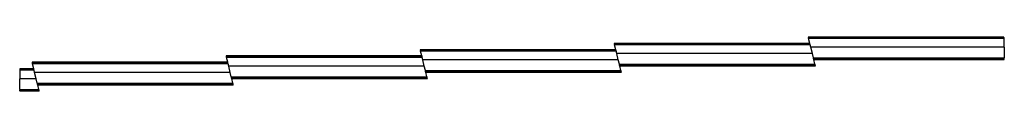
# Model space of a CAD drawing. Units: millimetres. Extents: x -18498 to 4344, y -239 to 8127.
# Drawn here: x -6691 to -5186, y 4373 to 4455 of the extents above; entities that cross this region are included whole.
import ezdxf

# ---------------------------------------------------------------- set-up
doc = ezdxf.new("R2010")
doc.units = ezdxf.units.MM
doc.layers.get('0').update_dxf_attribs({"lineweight": 25})
for name, color, linetype, lineweight in [('_BLR-CAD-TILEPROFILES (2D)', 7, 'Continuous', 25), ('_Britmet Tileform LTD (3D)', 7, 'Continuous', 25), ('None', 7, 'Continuous', 25)]:
    doc.layers.add(name, color=color, linetype=linetype, lineweight=lineweight)

# ---------------------------------------------------------------- blocks, each defined once
blk = doc.blocks.new('Group-98')
for p, q in [((-4818.2, 4349.6), (-5117.1, 4349.6)), ((-5117.1, 4349.6), (-5117.1, 4349.5)), ((-5117.1, 4349.5), (-4818.2, 4349.5)), ((-5117.1, 4349.5), (-4818.2, 4349.5)), ((-5117.1, 4349.5), (-5117.1, 4349.4)), ((-5117.1, 4349.5), (-5117.1, 4349.5)), ((-5117.1, 4349.4), (-4818.1, 4349.4)), ((-5117.1, 4349.4), (-5117.1, 4349.3)), ((-5117.1, 4349.3), (-4818.1, 4349.3)), ((-5117.1, 4349.3), (-5117, 4349.1)), ((-5117, 4349.1), (-4818.1, 4349.1)), ((-5117, 4349.1), (-5117, 4349)), ((-5117, 4349), (-4818, 4349)), ((-5117, 4349), (-5116.9, 4348.7)), ((-4818.2, 4349.5), (-4818.2, 4349.6)), ((-4818.2, 4349.5), (-4818.2, 4349.5)), ((-4818.1, 4349.4), (-4818.2, 4349.5)), ((-4818.1, 4349.3), (-4818.1, 4349.4)), ((-4818.1, 4349.1), (-4818.1, 4349.3)), ((-4818, 4349), (-4818.1, 4349.1)), ((-4818, 4348.7), (-4818, 4349)), ((-5114.7, 4339.9), (-5413.7, 4339.9)), ((-5413.7, 4339.9), (-5413.7, 4339.9)), ((-5413.7, 4339.9), (-5413.7, 4339.8)), ((-5413.7, 4339.9), (-5114.7, 4339.9)), ((-5413.7, 4339.8), (-5413.6, 4339.7)), ((-5413.7, 4339.8), (-5114.7, 4339.8)), ((-5413.6, 4339.7), (-5413.6, 4339.6)), ((-5413.6, 4339.7), (-5114.7, 4339.7)), ((-5413.6, 4339.6), (-5413.6, 4339.5)), ((-5413.6, 4339.6), (-5114.7, 4339.6)), ((-5413.6, 4339.5), (-5413.5, 4339.3)), ((-5413.6, 4339.5), (-5114.6, 4339.5)), ((-5413.5, 4339.3), (-5413.5, 4339.1)), ((-5413.5, 4339.3), (-5114.6, 4339.3)), ((-5413.5, 4339.1), (-5413.4, 4338.8)), ((-5413.5, 4339.1), (-5114.5, 4339.1)), ((-5413.4, 4338.8), (-5413.3, 4338.5)), ((-5413.4, 4338.8), (-5114.5, 4338.8)), ((-5413.3, 4338.5), (-5413.3, 4338.2)), ((-5413.3, 4338.5), (-5114.4, 4338.5)), ((-5413.3, 4338.2), (-5413.1, 4337.5)), ((-5413.3, 4338.2), (-5114.3, 4338.2)), ((-5114.1, 4337.5), (-5413.1, 4337.5)), ((-5411.3, 4330.2), (-5413.1, 4337.5)), ((-5116.9, 4348.7), (-4818, 4348.7)), ((-5116.9, 4348.7), (-5116.9, 4348.5)), ((-5116.9, 4348.5), (-4817.9, 4348.5)), ((-5116.9, 4348.5), (-5116.8, 4348.2)), ((-5116.8, 4348.2), (-4817.8, 4348.2)), ((-5116.8, 4348.2), (-5116.7, 4347.9)), ((-5116.7, 4347.9), (-5116.5, 4347.2)), ((-5116.7, 4347.9), (-4817.8, 4347.9)), ((-4817.6, 4347.2), (-5116.5, 4347.2)), ((-5114.7, 4339.9), (-5116.5, 4347.2)), ((-5114.7, 4339.8), (-5114.7, 4339.9)), ((-5114.7, 4339.7), (-5114.7, 4339.8)), ((-5114.7, 4339.6), (-5114.7, 4339.7)), ((-5114.6, 4339.5), (-5114.7, 4339.6)), ((-5114.6, 4339.3), (-5114.6, 4339.5)), ((-5114.5, 4339.1), (-5114.6, 4339.3)), ((-5114.5, 4338.8), (-5114.5, 4339.1)), ((-5114.4, 4338.5), (-5114.5, 4338.8)), ((-5114.3, 4338.2), (-5114.4, 4338.5)), ((-5114.1, 4337.5), (-5114.3, 4338.2)), ((-5113.2, 4334), (-5114.1, 4337.5)), ((-5110.8, 4324.3), (-5113.2, 4334)), ((-4817.5, 4334), (-5113.2, 4334)), ((-4817.9, 4348.5), (-4818, 4348.7)), ((-4817.8, 4348.2), (-4817.9, 4348.5)), ((-4817.8, 4347.9), (-4817.8, 4348.2)), ((-4817.6, 4347.2), (-4817.8, 4347.9)), ((-4817.5, 4346.7), (-4817.6, 4347.2)), ((-4817.5, 4334), (-4817.5, 4346.7)), ((-4817.5, 4334), (-4817.5, 4317.7)), ((-6006.7, 4320.6), (-6006.7, 4320.5)), ((-5707.8, 4320.6), (-6006.7, 4320.6)), ((-6006.7, 4320.5), (-6006.7, 4320.5)), ((-6006.7, 4320.5), (-6006.7, 4320.4)), ((-6006.7, 4320.5), (-5707.8, 4320.5)), ((-6006.7, 4320.5), (-5707.8, 4320.5)), ((-6006.7, 4320.4), (-6006.7, 4320.3)), ((-6006.7, 4320.4), (-5707.7, 4320.4)), ((-6006.7, 4320.3), (-6006.6, 4320.1)), ((-6006.7, 4320.3), (-5707.7, 4320.3)), ((-6006.6, 4320.1), (-6006.6, 4320)), ((-6006.6, 4320.1), (-5707.7, 4320.1)), ((-6006.6, 4320), (-6006.5, 4319.7)), ((-6006.6, 4320), (-5707.6, 4320)), ((-6006.5, 4319.7), (-6006.5, 4319.5)), ((-6006.5, 4319.7), (-5707.6, 4319.7)), ((-6006.5, 4319.5), (-6006.4, 4319.2)), ((-6006.5, 4319.5), (-5707.5, 4319.5)), ((-6006.4, 4319.2), (-6006.3, 4318.9)), ((-6006.4, 4319.2), (-5707.4, 4319.2)), ((-6006.3, 4318.9), (-6006.1, 4318.2)), ((-6006.3, 4318.9), (-5707.4, 4318.9)), ((-5411.3, 4330.2), (-5710.2, 4330.2)), ((-5710.2, 4330.2), (-5411.2, 4330.2)), ((-5710.2, 4330.2), (-5411.2, 4330.2)), ((-5710.2, 4330.2), (-5710.2, 4330.2)), ((-5710.2, 4330.2), (-5710.2, 4330.1)), ((-5710.2, 4330.2), (-5710.2, 4330.2)), ((-5710.2, 4330.1), (-5411.2, 4330.1)), ((-5710.2, 4330.1), (-5710.1, 4330)), ((-5710.1, 4330), (-5411.2, 4330)), ((-5710.1, 4330), (-5710.1, 4329.8)), ((-5710.1, 4329.8), (-5411.1, 4329.8)), ((-5710.1, 4329.8), (-5710, 4329.6)), ((-5710, 4329.6), (-5411.1, 4329.6)), ((-5710, 4329.6), (-5710, 4329.4)), ((-5710, 4329.4), (-5411, 4329.4)), ((-5710, 4329.4), (-5709.9, 4329.2)), ((-5709.9, 4329.2), (-5411, 4329.2)), ((-5709.9, 4329.2), (-5709.9, 4328.9)), ((-5709.9, 4328.9), (-5410.9, 4328.9)), ((-5709.9, 4328.9), (-5709.8, 4328.6)), ((-5709.8, 4328.6), (-5709.6, 4327.9)), ((-5709.8, 4328.6), (-5410.8, 4328.6)), ((-5410.7, 4327.9), (-5709.6, 4327.9)), ((-5707.8, 4320.6), (-5709.6, 4327.9)), ((-5707.8, 4320.6), (-5707.8, 4320.5)), ((-5707.8, 4320.5), (-5707.8, 4320.6)), ((-5707.8, 4320.5), (-5707.7, 4320.4)), ((-5707.8, 4320.5), (-5707.8, 4320.5)), ((-5707.7, 4320.4), (-5707.7, 4320.3)), ((-5707.7, 4320.3), (-5707.7, 4320.1)), ((-5707.7, 4320.1), (-5707.6, 4320)), ((-5707.6, 4320), (-5707.6, 4319.7)), ((-5707.6, 4319.7), (-5707.5, 4319.5)), ((-5707.5, 4319.5), (-5707.4, 4319.2)), ((-5707.4, 4319.2), (-5707.4, 4318.9)), ((-5707.4, 4318.9), (-5707.2, 4318.2)), ((-5411.3, 4330.2), (-5411.2, 4330.2)), ((-5411.2, 4330.2), (-5411.2, 4330.1)), ((-5411.2, 4330.2), (-5411.2, 4330.2)), ((-5411.2, 4330.1), (-5411.2, 4330)), ((-5411.2, 4330), (-5411.1, 4329.8)), ((-5411.1, 4329.6), (-5411.1, 4329.8)), ((-5411.1, 4329.6), (-5411, 4329.4)), ((-5411, 4329.2), (-5411, 4329.4)), ((-5411, 4329.2), (-5410.9, 4328.9)), ((-5410.8, 4328.6), (-5410.9, 4328.9)), ((-5410.8, 4328.6), (-5410.7, 4327.9)), ((-5409.8, 4324.3), (-5410.7, 4327.9)), ((-5407.4, 4314.6), (-5409.8, 4324.3)), ((-5110.8, 4324.3), (-5409.8, 4324.3)), ((-5109.2, 4317.7), (-5110.8, 4324.3)), ((-6303.3, 4310.9), (-6303.3, 4310.9)), ((-6004.3, 4310.9), (-6303.3, 4310.9)), ((-6303.3, 4310.9), (-6303.2, 4310.8)), ((-6303.3, 4310.9), (-6004.3, 4310.9)), ((-6303.2, 4310.8), (-6303.2, 4310.7)), ((-6303.2, 4310.8), (-6004.3, 4310.8)), ((-6303.2, 4310.7), (-6303.2, 4310.6)), ((-6303.2, 4310.7), (-6004.3, 4310.7)), ((-6303.2, 4310.6), (-6303.1, 4310.5)), ((-6303.2, 4310.6), (-6004.2, 4310.6)), ((-6303.1, 4310.5), (-6303.1, 4310.3)), ((-6303.1, 4310.5), (-6004.2, 4310.5)), ((-6303.1, 4310.3), (-6303, 4310.1)), ((-6303.1, 4310.3), (-6004.2, 4310.3)), ((-6303, 4310.1), (-6303, 4309.8)), ((-6303, 4310.1), (-6004.1, 4310.1)), ((-6303, 4309.8), (-6302.9, 4309.5)), ((-6303, 4309.8), (-6004, 4309.8)), ((-6302.9, 4309.5), (-6302.8, 4309.2)), ((-6302.9, 4309.5), (-6004, 4309.5)), ((-6302.8, 4309.2), (-6302.7, 4308.5)), ((-6302.8, 4309.2), (-6003.9, 4309.2)), ((-6003.7, 4308.5), (-6302.7, 4308.5)), ((-6300.8, 4301.2), (-6302.7, 4308.5)), ((-5707.2, 4318.2), (-6006.1, 4318.2)), ((-6004.3, 4310.9), (-6006.1, 4318.2)), ((-6004.3, 4310.9), (-6004.3, 4310.9)), ((-6004.3, 4310.8), (-6004.3, 4310.9)), ((-6004.3, 4310.7), (-6004.3, 4310.8)), ((-6004.2, 4310.6), (-6004.3, 4310.7)), ((-6004.2, 4310.5), (-6004.2, 4310.6)), ((-6004.2, 4310.3), (-6004.2, 4310.5)), ((-6004.1, 4310.1), (-6004.2, 4310.3)), ((-6004, 4309.8), (-6004.1, 4310.1)), ((-6004, 4309.5), (-6004, 4309.8)), ((-6003.9, 4309.2), (-6004, 4309.5)), ((-6003.7, 4308.5), (-6003.9, 4309.2)), ((-6002.8, 4305), (-6003.7, 4308.5)), ((-6000.4, 4295.3), (-6002.8, 4305)), ((-5703.9, 4305), (-6002.8, 4305)), ((-5706.3, 4314.6), (-5707.2, 4318.2)), ((-5703.9, 4305), (-5706.3, 4314.6)), ((-5407.4, 4314.6), (-5706.3, 4314.6)), ((-5702.2, 4298.4), (-5703.9, 4305)), ((-5405.7, 4308), (-5407.4, 4314.6)), ((-5405.6, 4307.7), (-5405.7, 4308)), ((-5405.7, 4308), (-5106.8, 4308)), ((-5405.5, 4307.3), (-5405.6, 4307.7)), ((-5405.6, 4307.7), (-5106.7, 4307.7)), ((-5405.4, 4307), (-5405.5, 4307.3)), ((-5405.5, 4307.3), (-5106.6, 4307.3)), ((-5405.4, 4306.7), (-5405.4, 4307)), ((-5405.4, 4307), (-5106.5, 4307)), ((-5405.3, 4306.5), (-5405.4, 4306.7)), ((-5405.4, 4306.7), (-5106.4, 4306.7)), ((-5405.3, 4306.3), (-5405.3, 4306.5)), ((-5405.3, 4306.5), (-5106.4, 4306.5)), ((-5405.2, 4306.1), (-5405.3, 4306.3)), ((-5405.3, 4306.3), (-5106.3, 4306.3)), ((-5405.2, 4305.9), (-5405.2, 4306.1)), ((-5405.2, 4306.1), (-5106.3, 4306.1)), ((-5405.1, 4305.7), (-5405.2, 4305.9)), ((-5405.2, 4305.9), (-5106.2, 4305.9)), ((-5403.3, 4298.4), (-5405.1, 4305.7)), ((-5405.1, 4305.7), (-5405.1, 4305.7)), ((-5106.2, 4305.7), (-5405.1, 4305.7)), ((-5405.1, 4305.7), (-5106.2, 4305.7)), ((-5109.2, 4317.7), (-4817.5, 4317.7)), ((-5109.1, 4317.3), (-5109.2, 4317.7)), ((-5109.1, 4317.3), (-4817.5, 4317.3)), ((-5109, 4317), (-5109.1, 4317.3)), ((-5109, 4317), (-4817.5, 4317)), ((-5108.9, 4316.7), (-5109, 4317)), ((-5108.9, 4316.7), (-4817.5, 4316.7)), ((-5108.8, 4316.4), (-5108.9, 4316.7)), ((-5108.8, 4316.4), (-4817.5, 4316.4)), ((-5108.8, 4316.2), (-5108.8, 4316.4)), ((-5108.8, 4316.2), (-4817.5, 4316.2)), ((-5108.7, 4315.9), (-5108.8, 4316.2)), ((-5108.7, 4315.9), (-4817.5, 4315.9)), ((-5108.7, 4315.8), (-5108.7, 4315.9)), ((-5108.7, 4315.8), (-4817.5, 4315.8)), ((-5108.6, 4315.6), (-5108.7, 4315.8)), ((-5108.6, 4315.6), (-4817.5, 4315.6)), ((-5108.6, 4315.4), (-5108.6, 4315.6)), ((-5108.6, 4315.4), (-4817.5, 4315.4)), ((-5108.6, 4315.3), (-5108.6, 4315.4)), ((-4817.5, 4315.3), (-5108.6, 4315.3)), ((-5106.8, 4308), (-5108.6, 4315.3)), ((-5106.7, 4307.7), (-5106.8, 4308)), ((-5106.6, 4307.3), (-5106.7, 4307.7)), ((-5106.5, 4307), (-5106.6, 4307.3)), ((-5106.4, 4306.7), (-5106.5, 4307)), ((-5106.4, 4306.5), (-5106.4, 4306.7)), ((-5106.3, 4306.3), (-5106.4, 4306.5)), ((-5106.3, 4306.1), (-5106.3, 4306.3)), ((-5106.2, 4305.9), (-5106.3, 4306.1)), ((-5106.2, 4305.7), (-5106.2, 4305.9)), ((-5106.2, 4305.7), (-5106.2, 4305.7)), ((-4817.5, 4317.3), (-4817.5, 4317.7)), ((-4817.5, 4317), (-4817.5, 4317.3)), ((-4817.5, 4316.7), (-4817.5, 4317)), ((-4817.5, 4316.4), (-4817.5, 4316.7)), ((-4817.5, 4316.2), (-4817.5, 4316.4)), ((-4817.5, 4315.9), (-4817.5, 4316.2)), ((-4817.5, 4315.8), (-4817.5, 4315.9)), ((-4817.5, 4315.6), (-4817.5, 4315.8)), ((-4817.5, 4315.4), (-4817.5, 4315.6)), ((-4817.5, 4315.3), (-4817.5, 4315.4)), ((-6300.8, 4301.2), (-6322.2, 4301.2)), ((-6322.2, 4301.2), (-6322.2, 4301.2)), ((-6322.2, 4301.2), (-6322.2, 4301.2)), ((-6322.2, 4301.2), (-6322.2, 4301.1)), ((-6322.2, 4301.2), (-6300.8, 4301.2)), ((-6322.2, 4301.2), (-6300.8, 4301.2)), ((-6322.2, 4301.1), (-6322.2, 4301)), ((-6322.2, 4301.1), (-6300.8, 4301.1)), ((-6322.2, 4301), (-6322.2, 4300.8)), ((-6322.2, 4301), (-6300.8, 4301)), ((-6322.2, 4300.8), (-6322.2, 4300.6)), ((-6322.2, 4300.8), (-6300.7, 4300.8)), ((-6322.2, 4300.6), (-6322.2, 4300.4)), ((-6322.2, 4300.6), (-6300.7, 4300.6)), ((-6322.2, 4300.4), (-6322.2, 4300.2)), ((-6322.2, 4300.4), (-6300.6, 4300.4)), ((-6322.2, 4300.2), (-6322.2, 4299.9)), ((-6322.2, 4300.2), (-6300.6, 4300.2)), ((-6322.2, 4299.9), (-6322.2, 4299.6)), ((-6322.2, 4299.9), (-6300.5, 4299.9)), ((-6322.2, 4299.6), (-6322.2, 4298.9)), ((-6322.2, 4299.6), (-6300.4, 4299.6)), ((-6300.2, 4298.9), (-6322.2, 4298.9)), ((-6322.2, 4298.9), (-6322.2, 4285.6)), ((-6300.8, 4301.2), (-6300.8, 4301.2)), ((-6300.8, 4301.2), (-6300.8, 4301.2)), ((-6300.8, 4301.1), (-6300.8, 4301.2)), ((-6300.8, 4301), (-6300.8, 4301.1)), ((-6300.7, 4300.8), (-6300.8, 4301)), ((-6300.7, 4300.6), (-6300.7, 4300.8)), ((-6300.6, 4300.4), (-6300.7, 4300.6)), ((-6300.6, 4300.2), (-6300.6, 4300.4)), ((-6300.5, 4299.9), (-6300.6, 4300.2)), ((-6300.4, 4299.6), (-6300.5, 4299.9)), ((-6300.2, 4298.9), (-6300.4, 4299.6)), ((-6299.4, 4295.3), (-6300.2, 4298.9)), ((-6296.9, 4285.6), (-6299.4, 4295.3)), ((-6000.4, 4295.3), (-6299.4, 4295.3)), ((-5998.8, 4288.7), (-6000.4, 4295.3)), ((-5998.8, 4288.7), (-5699.8, 4288.7)), ((-5998.7, 4288.3), (-5998.8, 4288.7)), ((-5702.2, 4298.4), (-5403.3, 4298.4)), ((-5702.1, 4298), (-5702.2, 4298.4)), ((-5702.1, 4298), (-5403.2, 4298)), ((-5702.1, 4297.6), (-5702.1, 4298)), ((-5702.1, 4297.6), (-5403.1, 4297.6)), ((-5702, 4297.4), (-5702.1, 4297.6)), ((-5702, 4297.4), (-5403, 4297.4)), ((-5701.9, 4297.1), (-5702, 4297.4)), ((-5701.9, 4297.1), (-5403, 4297.1)), ((-5701.8, 4296.8), (-5701.9, 4297.1)), ((-5701.8, 4296.8), (-5402.9, 4296.8)), ((-5701.8, 4296.6), (-5701.8, 4296.8)), ((-5701.8, 4296.6), (-5402.8, 4296.6)), ((-5701.7, 4296.4), (-5701.8, 4296.6)), ((-5701.7, 4296.4), (-5402.8, 4296.4)), ((-5701.7, 4296.3), (-5701.7, 4296.4)), ((-5701.7, 4296.3), (-5402.8, 4296.3)), ((-5701.7, 4296.1), (-5701.7, 4296.3)), ((-5701.7, 4296.1), (-5402.7, 4296.1)), ((-5701.6, 4296), (-5701.7, 4296.1)), ((-5402.7, 4296), (-5701.6, 4296)), ((-5699.8, 4288.7), (-5701.6, 4296)), ((-5699.7, 4288.3), (-5699.8, 4288.7)), ((-5403.2, 4298), (-5403.3, 4298.4)), ((-5403.1, 4297.6), (-5403.2, 4298)), ((-5403, 4297.4), (-5403.1, 4297.6)), ((-5403, 4297.1), (-5403, 4297.4)), ((-5402.9, 4296.8), (-5403, 4297.1)), ((-5402.8, 4296.6), (-5402.9, 4296.8)), ((-5402.8, 4296.4), (-5402.8, 4296.6)), ((-5402.8, 4296.3), (-5402.8, 4296.4)), ((-5402.7, 4296.1), (-5402.8, 4296.3)), ((-5402.7, 4296), (-5402.7, 4296.1)), ((-6322.2, 4269.4), (-6322.2, 4285.6)), ((-6296.9, 4285.6), (-6322.2, 4285.6)), ((-6295.3, 4279), (-6296.9, 4285.6)), ((-6295.3, 4279), (-5996.3, 4279)), ((-6295.2, 4278.7), (-6295.3, 4279)), ((-6295.2, 4278.7), (-5996.3, 4278.7)), ((-6295.1, 4278.3), (-6295.2, 4278.7)), ((-6295, 4278), (-6295.1, 4278.3)), ((-6295.1, 4278.3), (-5996.2, 4278.3)), ((-6295, 4277.7), (-6295, 4278)), ((-6295, 4278), (-5996.1, 4278)), ((-6295, 4277.7), (-5996, 4277.7)), ((-6294.9, 4277.5), (-6295, 4277.7)), ((-6294.9, 4277.5), (-5996, 4277.5)), ((-6294.8, 4277.3), (-6294.9, 4277.5)), ((-6294.8, 4277.1), (-6294.8, 4277.3)), ((-6294.8, 4277.3), (-5995.9, 4277.3)), ((-6294.8, 4276.9), (-6294.8, 4277.1)), ((-6294.8, 4277.1), (-5995.9, 4277.1)), ((-6294.8, 4276.9), (-5995.8, 4276.9)), ((-6294.7, 4276.7), (-6294.8, 4276.9)), ((-5995.7, 4276.7), (-6294.7, 4276.7)), ((-6294.7, 4276.7), (-5995.8, 4276.7)), ((-6292.9, 4269.4), (-6294.7, 4276.7)), ((-6294.7, 4276.7), (-6294.7, 4276.7)), ((-5998.6, 4288), (-5998.7, 4288.3)), ((-5998.7, 4288.3), (-5699.7, 4288.3)), ((-5998.5, 4287.7), (-5998.6, 4288)), ((-5998.6, 4288), (-5699.6, 4288)), ((-5998.5, 4287.7), (-5699.6, 4287.7)), ((-5998.4, 4287.4), (-5998.5, 4287.7)), ((-5998.4, 4287.4), (-5699.5, 4287.4)), ((-5998.4, 4287.2), (-5998.4, 4287.4)), ((-5998.4, 4287.2), (-5699.4, 4287.2)), ((-5998.3, 4286.9), (-5998.4, 4287.2)), ((-5998.3, 4286.8), (-5998.3, 4286.9)), ((-5998.3, 4286.9), (-5699.4, 4286.9)), ((-5998.3, 4286.8), (-5699.3, 4286.8)), ((-5998.2, 4286.6), (-5998.3, 4286.8)), ((-5998.2, 4286.6), (-5699.3, 4286.6)), ((-5998.2, 4286.4), (-5998.2, 4286.6)), ((-5998.2, 4286.4), (-5699.2, 4286.4)), ((-5998.2, 4286.3), (-5998.2, 4286.4)), ((-5996.3, 4279), (-5998.2, 4286.3)), ((-5699.2, 4286.3), (-5998.2, 4286.3)), ((-5996.3, 4278.7), (-5996.3, 4279)), ((-5996.2, 4278.3), (-5996.3, 4278.7)), ((-5996.1, 4278), (-5996.2, 4278.3)), ((-5996, 4277.7), (-5996.1, 4278)), ((-5996, 4277.5), (-5996, 4277.7)), ((-5995.9, 4277.3), (-5996, 4277.5)), ((-5995.9, 4277.1), (-5995.9, 4277.3)), ((-5995.8, 4276.9), (-5995.9, 4277.1)), ((-5995.8, 4276.7), (-5995.8, 4276.9)), ((-5995.7, 4276.7), (-5995.8, 4276.7)), ((-5699.6, 4288), (-5699.7, 4288.3)), ((-5699.6, 4287.7), (-5699.6, 4288)), ((-5699.5, 4287.4), (-5699.6, 4287.7)), ((-5699.4, 4287.2), (-5699.5, 4287.4)), ((-5699.4, 4286.9), (-5699.4, 4287.2)), ((-5699.3, 4286.8), (-5699.4, 4286.9)), ((-5699.3, 4286.6), (-5699.3, 4286.8)), ((-5699.2, 4286.4), (-5699.3, 4286.6)), ((-5699.2, 4286.3), (-5699.2, 4286.4)), ((-6322.2, 4269.4), (-6322.2, 4269)), ((-6322.2, 4269.4), (-6292.9, 4269.4)), ((-6322.2, 4269), (-6322.2, 4268.6)), ((-6322.2, 4269), (-6292.8, 4269)), ((-6322.2, 4268.6), (-6322.2, 4268.3)), ((-6322.2, 4268.6), (-6292.7, 4268.6)), ((-6322.2, 4268.1), (-6322.2, 4268.3)), ((-6322.2, 4268.3), (-6292.6, 4268.3)), ((-6322.2, 4268.1), (-6292.5, 4268.1)), ((-6322.2, 4267.8), (-6322.2, 4268.1)), ((-6322.2, 4267.6), (-6322.2, 4267.8)), ((-6322.2, 4267.8), (-6292.5, 4267.8)), ((-6322.2, 4267.6), (-6292.4, 4267.6)), ((-6322.2, 4267.4), (-6322.2, 4267.6)), ((-6322.2, 4267.4), (-6292.4, 4267.4)), ((-6322.2, 4267.3), (-6322.2, 4267.4)), ((-6322.2, 4267.3), (-6292.3, 4267.3)), ((-6322.2, 4267.3), (-6322.2, 4267.3)), ((-6322.2, 4267.1), (-6322.2, 4267.3)), ((-6322.2, 4267.1), (-6322.2, 4267)), ((-6322.2, 4267.1), (-6292.3, 4267.1)), ((-6292.3, 4267), (-6322.2, 4267)), ((-6292.8, 4269), (-6292.9, 4269.4)), ((-6292.7, 4268.6), (-6292.8, 4269)), ((-6292.6, 4268.3), (-6292.7, 4268.6)), ((-6292.5, 4268.1), (-6292.6, 4268.3)), ((-6292.5, 4267.8), (-6292.5, 4268.1)), ((-6292.4, 4267.6), (-6292.5, 4267.8)), ((-6292.4, 4267.4), (-6292.4, 4267.6)), ((-6292.3, 4267.3), (-6292.4, 4267.4)), ((-6292.3, 4267.1), (-6292.3, 4267.3)), ((-6292.3, 4267), (-6292.3, 4267.1))]:
    blk.add_line(p, q)
blk = doc.blocks.new('Britmet Tileform LTD (3D)')
at = {"layer": 'None', "color": 7}
blk.add_blockref('Group-98', (0, 0), dxfattribs=at)
blk = doc.blocks.new('BLR-CAD-TILEPROFILES (2D)')
at = {"layer": '_Britmet Tileform LTD (3D)'}
blk.add_blockref('Britmet Tileform LTD (3D)', (6704.9, -3838.5), dxfattribs=at)
blk.add_blockref('Britmet Tileform LTD (3D)', (6704.9, -3838.5), dxfattribs=at)

msp = doc.modelspace()

# ---------------------------------------------------------------- block references
at = {"layer": '_BLR-CAD-TILEPROFILES (2D)'}
msp.add_blockref('BLR-CAD-TILEPROFILES (2D)', (-7073.6, 3944), dxfattribs=at)

doc.saveas('drawing.dxf')
